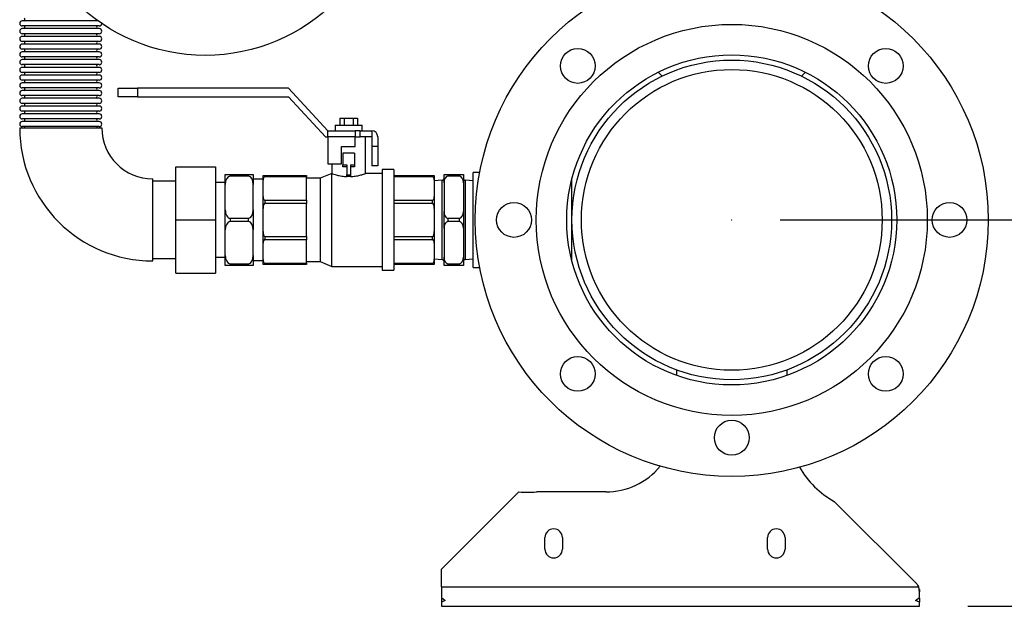
# Model space of a CAD drawing. Units: millimetres. Extents: x 223 to 5601, y -2 to 1822.
# Drawn here: x 246 to 754, y 107 to 410 of the extents above; entities that cross this region are included whole.
import ezdxf

# ---------------------------------------------------------------- set-up
doc = ezdxf.new("R2010")
doc.units = ezdxf.units.MM
doc.header["$PDSIZE"] = -1
doc.styles.add('SLDTEXTSTYLE0', font='ARIsoP1.shx', dxfattribs={"width": 0.75})
doc.dimstyles.new('SLDDIMSTYLE0', dxfattribs={"dimtxt": 39.6875, "dimasz": 25, "dimexe": 25, "dimexo": 25, "dimgap": 9.921875, "dimtad": 1, "dimdec": 0, "dimrnd": 1e-09, "dimzin": 4, "dimdsep": 46, "dimtxsty": 'SLDTEXTSTYLE0', "dimsah": 1, "dimcen": 0.09, "dimadec": 0, "dimazin": 1, "dimtfac": 1, "dimtofl": 0, "dimtmove": 0, "dimatfit": 3, "dimfxl": 0, "dimfrac": 2, "dimtolj": 1, "dimtzin": 12, "dimarcsym": 0})

# ---------------------------------------------------------------- blocks, each defined once
blk = doc.blocks.new('_D_6')
at = {"color": 0, "linetype": 'Continuous', "lineweight": -2}
for p, q in [((638.37, 306.71), (846.87, 306.71)), ((821.87, 281.71), (821.87, 132.1)), ((735.37, 107.1), (846.87, 107.1))]:
    blk.add_line(p, q, dxfattribs=at)
at = {"color": 0}
for points in [[(826.04, 281.71), (817.71, 281.71), (821.87, 306.71)], [(817.71, 132.1), (826.04, 132.1), (821.87, 107.1)]]:
    blk.add_solid(points, dxfattribs=at)
at = {"layer": 'Defpoints', "color": 0}
for p in [(613.37, 306.71), (710.37, 107.1), (821.87, 107.1)]:
    blk.add_point(p, dxfattribs=at)
at = {"color": 0, "lineweight": 18, "insert": (772.26, 205.19), "char_height": 39.688, "attachment_point": 2, "rotation": 90, "style": 'SLDTEXTSTYLE0'}
blk.add_mtext('\\A1;200', dxfattribs=at)

msp = doc.modelspace()

# ---------------------------------------------------------------- linework, layer by layer
at = {"color": 7, "linetype": 'Continuous', "lineweight": 25}
for p, q in [((285.98, 409.52), (246.82, 409.52)), ((286.61, 406.91), (246.82, 406.91)), ((286.61, 405.52), (246.82, 405.52)), ((286.61, 402.91), (246.82, 402.91)), ((286.61, 401.52), (246.82, 401.52)), ((286.61, 398.91), (246.82, 398.91)), ((286.61, 397.52), (246.82, 397.52)), ((286.61, 394.91), (246.82, 394.91)), ((286.61, 393.52), (246.82, 393.52)), ((286.61, 390.91), (246.82, 390.91)), ((286.61, 389.52), (246.82, 389.52)), ((286.61, 386.91), (246.82, 386.91)), ((286.61, 385.52), (246.82, 385.52)), ((286.61, 382.91), (246.82, 382.91)), ((286.61, 381.52), (246.82, 381.52)), ((577.37, 381), (575.36, 383.02)), ((651.39, 383.02), (649.37, 381)), ((286.61, 378.91), (246.82, 378.91)), ((286.61, 377.52), (246.82, 377.52)), ((286.61, 374.91), (246.82, 374.91)), ((286.61, 373.52), (246.82, 373.52)), ((296.38, 370.3), (296.38, 374.71)), ((296.38, 374.71), (306.38, 374.71)), ((306.38, 374.71), (306.38, 370.3)), ((384.38, 374.71), (306.38, 374.71)), ((404.77, 352.71), (384.38, 374.71)), ((286.61, 370.91), (246.82, 370.91)), ((286.61, 369.52), (246.82, 369.52)), ((286.61, 366.91), (246.82, 366.91)), ((306.38, 370.3), (296.38, 370.3)), ((306.38, 370.3), (384.38, 370.3)), ((384.38, 370.3), (403.46, 349.71)), ((286.61, 365.52), (246.82, 365.52)), ((286.61, 362.91), (246.82, 362.91)), ((286.61, 361.52), (246.82, 361.52)), ((286.61, 358.91), (246.82, 358.91)), ((286.61, 357.52), (246.82, 357.52)), ((410.84, 359.21), (410.84, 355.71)), ((410.84, 359.21), (413.15, 359.21)), ((413.15, 359.21), (413.15, 355.71)), ((413.15, 359.21), (417.77, 359.21)), ((417.77, 359.21), (417.77, 355.71)), ((417.77, 359.21), (420.08, 359.21)), ((420.08, 359.21), (420.08, 355.71)), ((245.51, 354.21), (266.71, 354.21)), ((286.61, 354.91), (246.82, 354.91)), ((266.71, 354.21), (287.91, 354.21)), ((404.77, 352.71), (418.77, 352.71)), ((404.77, 349.71), (404.77, 352.71)), ((408.46, 355.71), (408.46, 352.71)), ((408.46, 355.71), (422.46, 355.71)), ((418.77, 352.71), (418.77, 349.71)), ((421.46, 352.71), (418.77, 352.71)), ((421.46, 349.71), (421.46, 352.71)), ((421.46, 352.71), (427.46, 352.71)), ((422.46, 352.71), (422.46, 355.71)), ((427.46, 352.71), (427.46, 349.71)), ((403.46, 349.71), (404.77, 349.71)), ((418.77, 349.71), (404.77, 349.71)), ((404.77, 349.71), (404.77, 335.71)), ((418.77, 344.71), (418.77, 349.71)), ((418.77, 349.71), (421.46, 349.71)), ((427.46, 349.71), (421.46, 349.71)), ((424.21, 330.67), (424.21, 349.71)), ((427.46, 349.71), (427.46, 344.71)), ((430.46, 349.71), (430.46, 344.71)), ((411.77, 344.71), (418.77, 344.71)), ((411.77, 335.71), (411.77, 344.71)), ((412.46, 341.21), (412.46, 335.21)), ((418.46, 341.21), (412.46, 341.21)), ((418.46, 341.21), (418.46, 335.21)), ((430.46, 344.71), (427.46, 344.71)), ((427.46, 344.71), (427.46, 334.71)), ((430.46, 344.71), (430.46, 334.71)), ((404.77, 335.71), (411.77, 335.71)), ((406.71, 335.71), (406.71, 330.71)), ((326.21, 334.21), (346.71, 334.21)), ((326.21, 306.71), (326.21, 334.21)), ((346.71, 334.21), (346.71, 306.71)), ((406.71, 330.71), (400.71, 328.21)), ((406.71, 282.71), (406.71, 330.71)), ((412.46, 335.21), (414.46, 335.21)), ((412.46, 334.21), (412.46, 335.21)), ((414.46, 334.21), (412.46, 334.21)), ((414.46, 335.21), (414.46, 330.08)), ((416.46, 335.21), (418.46, 335.21)), ((416.46, 335.21), (416.46, 330.08)), ((418.46, 334.21), (416.46, 334.21)), ((418.46, 335.21), (418.46, 334.21)), ((432.71, 330.71), (424.09, 330.71)), ((430.46, 334.71), (427.46, 334.71)), ((438.71, 332.71), (432.71, 332.71)), ((432.71, 332.71), (432.71, 280.71)), ((438.71, 332.71), (438.71, 280.71)), ((483.16, 331.21), (479.71, 331.21)), ((479.71, 282.21), (479.71, 331.21)), ((314.21, 306.71), (314.21, 327.91)), ((326.21, 326.71), (314.21, 326.71)), ((351.71, 325.96), (346.71, 325.96)), ((351.71, 330.21), (354.21, 330.21)), ((351.71, 325.02), (351.71, 330.21)), ((354.21, 330.21), (354.21, 329.35)), ((354.21, 330.21), (363.71, 330.21)), ((363.71, 329.35), (354.21, 329.35)), ((363.71, 329.35), (363.71, 330.21)), ((363.71, 330.21), (366.21, 330.21)), ((366.21, 330.21), (366.21, 325.02)), ((371.21, 327.71), (366.21, 327.71)), ((371.21, 329.71), (372.21, 329.71)), ((371.21, 327.16), (371.21, 329.71)), ((371.21, 318.8), (371.21, 327.16)), ((372.21, 329.71), (372.21, 329.01)), ((372.21, 329.71), (393.71, 329.71)), ((393.71, 329.01), (372.21, 329.01)), ((393.71, 329.71), (393.71, 329.01)), ((393.71, 316.95), (393.71, 329.01)), ((400.71, 328.21), (393.71, 328.21)), ((400.71, 328.21), (400.71, 285.21)), ((414.46, 330.08), (416.46, 330.08)), ((414.46, 329.08), (414.46, 330.08)), ((416.46, 329.08), (414.46, 329.08)), ((416.46, 330.08), (416.46, 329.08)), ((438.71, 329.71), (458.71, 329.71)), ((458.71, 329.01), (438.71, 329.01)), ((458.71, 329.01), (458.71, 329.71)), ((458.71, 329.71), (459.71, 329.71)), ((459.71, 329.71), (459.71, 327.16)), ((463.71, 327.21), (459.71, 326.86)), ((459.71, 327.16), (459.71, 318.8)), ((463.71, 286.21), (463.71, 327.21)), ((464.71, 330.21), (466.71, 330.21)), ((464.71, 325.88), (464.71, 330.21)), ((464.71, 325.88), (464.71, 311.04)), ((466.71, 330.21), (466.71, 329.35)), ((466.71, 330.21), (472.71, 330.21)), ((472.71, 329.35), (466.71, 329.35)), ((472.71, 329.35), (472.71, 330.21)), ((472.71, 330.21), (474.71, 330.21)), ((474.71, 330.21), (474.71, 325.88)), ((474.71, 325.88), (474.71, 311.04)), ((479.71, 326.86), (475.71, 327.21)), ((475.71, 327.21), (475.71, 286.21)), ((530.82, 285.43), (530.82, 328)), ((351.71, 311.91), (351.71, 325.02)), ((366.21, 311.91), (366.21, 325.02)), ((371.21, 312.63), (371.21, 318.8)), ((372.21, 316.95), (372.21, 315.24)), ((372.21, 316.95), (393.71, 316.95)), ((393.71, 316.95), (393.71, 315.24)), ((438.71, 316.95), (458.71, 316.95)), ((458.71, 315.24), (458.71, 316.95)), ((459.71, 318.8), (459.71, 312.63)), ((351.71, 301.52), (351.71, 311.91)), ((366.21, 311.91), (366.21, 301.52)), ((371.21, 300.8), (371.21, 312.63)), ((393.71, 315.24), (372.21, 315.24)), ((393.71, 298.19), (393.71, 315.24)), ((458.71, 315.24), (438.71, 315.24)), ((459.71, 312.63), (459.71, 300.8)), ((464.71, 302.38), (464.71, 311.04)), ((474.71, 311.04), (474.71, 302.38)), ((314.21, 285.51), (314.21, 306.71)), ((326.21, 306.71), (346.71, 306.71)), ((326.21, 279.21), (326.21, 306.71)), ((346.71, 306.71), (346.71, 279.21)), ((354.21, 307.58), (354.21, 305.85)), ((354.21, 307.58), (363.71, 307.58)), ((363.71, 305.85), (354.21, 305.85)), ((363.71, 305.85), (363.71, 307.58)), ((466.71, 307.58), (466.71, 305.85)), ((466.71, 307.58), (472.71, 307.58)), ((472.71, 305.85), (466.71, 305.85)), ((472.71, 305.85), (472.71, 307.58)), ((351.71, 288.41), (351.71, 301.52)), ((366.21, 288.41), (366.21, 301.52)), ((371.21, 294.63), (371.21, 300.8)), ((459.71, 300.8), (459.71, 294.63)), ((464.71, 302.38), (464.71, 287.54)), ((474.71, 302.38), (474.71, 287.54)), ((372.21, 298.19), (393.71, 298.19)), ((372.21, 298.19), (372.21, 296.48)), ((393.71, 296.48), (372.21, 296.48)), ((393.71, 298.19), (393.71, 296.48)), ((393.71, 284.42), (393.71, 296.48)), ((438.71, 298.19), (458.71, 298.19)), ((458.71, 296.48), (438.71, 296.48)), ((458.71, 296.48), (458.71, 298.19)), ((371.21, 286.27), (371.21, 294.63)), ((459.71, 294.63), (459.71, 286.27)), ((314.21, 286.71), (326.21, 286.71)), ((346.71, 287.46), (351.71, 287.46)), ((351.71, 283.21), (351.71, 288.41)), ((366.21, 288.41), (366.21, 283.21)), ((366.21, 285.71), (371.21, 285.71)), ((371.21, 283.71), (371.21, 286.27)), ((393.71, 285.21), (400.71, 285.21)), ((400.71, 285.21), (406.71, 282.71)), ((459.71, 286.56), (463.71, 286.21)), ((459.71, 286.27), (459.71, 283.71)), ((464.71, 283.21), (464.71, 287.54)), ((474.71, 287.54), (474.71, 283.21)), ((475.71, 286.21), (479.71, 286.56)), ((354.21, 283.21), (351.71, 283.21)), ((354.21, 284.08), (363.71, 284.08)), ((354.21, 284.08), (354.21, 283.21)), ((363.71, 283.21), (354.21, 283.21)), ((363.71, 283.21), (363.71, 284.08)), ((366.21, 283.21), (363.71, 283.21)), ((372.21, 283.71), (371.21, 283.71)), ((372.21, 284.42), (393.71, 284.42)), ((372.21, 284.42), (372.21, 283.71)), ((393.71, 283.71), (372.21, 283.71)), ((393.71, 284.42), (393.71, 283.71)), ((406.71, 282.71), (432.71, 282.71)), ((432.71, 280.71), (438.71, 280.71)), ((438.71, 284.42), (458.71, 284.42)), ((458.71, 283.71), (438.71, 283.71)), ((458.71, 283.71), (458.71, 284.42)), ((459.71, 283.71), (458.71, 283.71)), ((466.71, 283.21), (464.71, 283.21)), ((466.71, 284.08), (472.71, 284.08)), ((466.71, 284.08), (466.71, 283.21)), ((472.71, 283.21), (466.71, 283.21)), ((472.71, 283.21), (472.71, 284.08)), ((474.71, 283.21), (472.71, 283.21)), ((479.71, 282.21), (483.16, 282.21)), ((326.21, 279.21), (346.71, 279.21)), ((584.82, 229.26), (584.82, 226.39)), ((641.92, 226.39), (641.92, 229.26)), ((463.37, 126.21), (503.37, 166.21)), ((548.26, 166.21), (512.41, 166.21)), ((666.3, 161.28), (708.91, 118.68)), ((516.87, 136.62), (516.87, 142.62)), ((525.87, 142.62), (525.87, 136.62)), ((631.87, 136.62), (631.87, 142.62)), ((640.87, 142.62), (640.87, 136.62)), ((463.37, 117.1), (463.37, 126.21)), ((463.37, 117.1), (709.97, 117.1)), ((463.37, 117.1), (463.37, 111.71)), ((710.37, 114.52), (709.97, 117.1)), ((710.37, 115.81), (710.37, 114.52)), ((710.37, 111.71), (710.37, 114.52)), ((463.37, 111.71), (465.37, 110.03)), ((463.37, 111.36), (463.37, 109.16)), ((465.37, 110.03), (463.37, 109.16)), ((463.37, 109.16), (463.37, 107.1)), ((463.37, 107.1), (710.37, 107.1)), ((708.37, 110.03), (710.37, 111.71)), ((710.37, 109.16), (708.37, 110.03)), ((710.37, 111.36), (710.37, 109.16)), ((710.37, 107.1), (710.37, 109.16))]:
    msp.add_line(p, q, dxfattribs=at)
for centre, radius in [((341.37, 486.7), 95), ((613.37, 306.71), 132.5), ((613.37, 306.71), 101), ((533.82, 386.26), 9), ((613.37, 306.71), 85.25), ((692.92, 386.26), 9), ((613.37, 306.71), 82.55), ((613.37, 306.71), 77.7), ((500.87, 306.71), 9), ((725.87, 306.71), 9), ((533.82, 227.16), 9), ((692.92, 227.16), 9), ((613.37, 194.21), 9)]:
    msp.add_circle(centre, radius, dxfattribs=at)
for centre, radius, start, end in [((246.82, 408.21), 1.31, 90, 270), ((247.41, 410.21), 0.805, 300.3047, 59.6953), ((286.02, 410.21), 0.805, 190.4465, 239.6953), ((286.61, 408.21), 1.31, 270, 358.0979), ((246.82, 404.21), 1.31, 90, 270), ((247.41, 406.21), 0.805, 300.3047, 59.6953), ((247.41, 402.21), 0.805, 300.3047, 59.6953), ((286.02, 406.21), 0.805, 120.3047, 239.6953), ((286.02, 402.21), 0.805, 120.3047, 239.6953), ((286.61, 404.21), 1.31, 270, 90), ((246.82, 400.21), 1.31, 90, 270), ((246.82, 396.21), 1.31, 90, 270), ((247.41, 398.21), 0.805, 300.3047, 59.6953), ((286.02, 398.21), 0.805, 120.3047, 239.6953), ((286.61, 400.21), 1.31, 270, 90), ((286.61, 396.21), 1.31, 270, 90), ((246.82, 392.21), 1.31, 90, 270), ((247.41, 394.21), 0.805, 300.3047, 59.6953), ((286.02, 394.21), 0.805, 120.3047, 239.6953), ((286.61, 392.21), 1.31, 270, 90), ((246.82, 388.21), 1.31, 90, 270), ((247.41, 390.21), 0.805, 300.3047, 59.6953), ((247.41, 386.21), 0.805, 300.3047, 59.6953), ((286.02, 390.21), 0.805, 120.3047, 239.6953), ((286.02, 386.21), 0.805, 120.3047, 239.6953), ((286.61, 388.21), 1.31, 270, 90), ((246.82, 384.21), 1.31, 90, 270), ((246.82, 380.21), 1.31, 90, 270), ((247.41, 382.21), 0.805, 300.3047, 59.6953), ((286.02, 382.21), 0.805, 120.3047, 239.6953), ((286.61, 384.21), 1.31, 270, 90), ((286.61, 380.21), 1.31, 270, 90), ((246.82, 376.21), 1.31, 90, 270), ((247.41, 378.21), 0.805, 300.3047, 59.6953), ((286.02, 378.21), 0.805, 120.3047, 239.6953), ((286.61, 376.21), 1.31, 270, 90), ((246.82, 372.21), 1.31, 90, 270), ((247.41, 374.21), 0.805, 300.3047, 59.6953), ((286.02, 374.21), 0.805, 120.3047, 239.6953), ((286.61, 372.21), 1.31, 270, 90), ((246.82, 368.21), 1.31, 90, 270), ((247.41, 370.21), 0.805, 300.3047, 59.6953), ((247.41, 366.21), 0.805, 300.3047, 59.6953), ((286.02, 370.21), 0.805, 120.3047, 239.6953), ((286.02, 366.21), 0.805, 120.3047, 239.6953), ((286.61, 368.21), 1.31, 270, 90), ((246.82, 364.21), 1.31, 90, 270), ((246.82, 360.21), 1.31, 90, 270), ((247.41, 362.21), 0.805, 300.3047, 59.6953), ((286.02, 362.21), 0.805, 120.3047, 239.6953), ((286.61, 364.21), 1.31, 270, 90), ((286.61, 360.21), 1.31, 270, 90), ((246.82, 356.21), 1.31, 90, 270), ((247.41, 358.21), 0.805, 300.3047, 59.6953), ((286.02, 358.21), 0.805, 120.3047, 239.6953), ((286.61, 356.21), 1.31, 270, 90), ((314.21, 354.21), 68.7, 180, 270), ((247.41, 354.21), 0.805, 0, 59.6953), ((286.02, 354.21), 0.805, 120.3047, 180), ((314.21, 354.21), 26.3, 180, 270), ((427.46, 349.71), 3, 0, 90), ((463.71, 328.21), 1, 270, 0), ((475.71, 328.21), 1, 180, 270), ((463.71, 285.21), 1, 360, 90), ((475.71, 285.21), 1, 90, 180), ((548.26, 202.77), 36.56, 270, 320.3962), ((689.42, 202.77), 47.5, 210.1552, 240.8747), ((507.89, 225.45), 59.41, 265.6375, 274.3625), ((521.37, 142.62), 4.5, 0, 180), ((636.37, 142.62), 4.5, 0, 180), ((521.37, 136.62), 4.5, 180, 0), ((636.37, 136.62), 4.5, 180, 0), ((705.37, 115.14), 5, 23.0851, 45.0022)]:
    msp.add_arc(centre, radius, start, end, dxfattribs=at)
for centre, major_axis, ratio, start_param, end_param in [((354.21, 325.02), (0, 4.33), 0.57735, 0, 1.570796), ((363.71, 325.02), (0, 4.33), 0.57735, 4.712389, 6.283185), ((372.21, 327.16), (0, 1.85), 0.541196, 0, 1.570796), ((458.71, 327.16), (0, 1.85), 0.541196, 4.712389, 6.283185), ((466.71, 325.88), (0, 3.46), 0.57735, 0, 1.570796), ((472.71, 325.88), (0, 3.46), 0.57735, 4.712389, 6.283185), ((372.21, 318.8), (0, 1.85), 0.541196, 1.570796, 3.141593), ((458.71, 318.8), (0, 1.85), 0.541196, 3.141593, 4.712389), ((354.21, 311.91), (0, 4.33), 0.57735, 1.570796, 3.141593), ((363.71, 311.91), (0, 4.33), 0.57735, 3.141593, 4.712389), ((372.21, 312.63), (0, -2.61), 0.382683, 3.141593, 4.712389), ((458.71, 312.63), (0, 2.61), 0.382683, 4.712389, 6.283185), ((466.71, 311.04), (0, 3.46), 0.57735, 1.570796, 3.141593), ((472.71, 311.04), (0, 3.46), 0.57735, 3.141593, 4.712389), ((354.21, 301.52), (0, 4.33), 0.57735, 0, 1.570796), ((363.71, 301.52), (0, 4.33), 0.57735, 4.712389, 6.283185), ((466.71, 302.38), (0, 3.46), 0.57735, 0, 1.570796), ((472.71, 302.38), (0, 3.46), 0.57735, 4.712389, 6.283185), ((372.21, 300.8), (0, -2.61), 0.382683, 4.712389, 6.283185), ((458.71, 300.8), (0, 2.61), 0.382683, 3.141593, 4.712389), ((372.21, 294.63), (0, 1.85), 0.541196, 0, 1.570796), ((458.71, 294.63), (0, 1.85), 0.541196, 4.712389, 6.283185), ((354.21, 288.41), (0, 4.33), 0.57735, 1.570796, 3.141593), ((363.71, 288.41), (0, 4.33), 0.57735, 3.141593, 4.712389), ((372.21, 286.27), (0, 1.85), 0.541196, 1.570796, 3.141593), ((458.71, 286.27), (0, 1.85), 0.541196, 3.141593, 4.712389), ((466.71, 287.54), (0, 3.46), 0.57735, 1.570796, 3.141593), ((472.71, 287.54), (0, 3.46), 0.57735, 3.141593, 4.712389)]:
    msp.add_ellipse(centre, major_axis=major_axis, ratio=ratio, start_param=start_param, end_param=end_param, dxfattribs=at)
for points, knots in [([(406.71, 330.71), (406.8, 330.68), (406.98, 330.61), (408.39, 330.13), (410.5, 329.57), (412.69, 329.19), (414.08, 329.11), (414.46, 329.08)], [0, 0, 0, 0, 0.221307, 0.442305, 0.671425, 0.908555, 1, 1, 1, 1]), ([(416.46, 329.08), (417.29, 329.15), (419.03, 329.29), (421.38, 329.81), (423.2, 330.35), (424.18, 330.7), (424.12, 330.68), (424.09, 330.67)], [0, 0, 0, 0, 0.196205, 0.415346, 0.648325, 0.88439, 1, 1, 1, 1])]:
    msp.add_open_spline(points, degree=3, knots=knots, dxfattribs=at)
at = {"color": 7, "linetype": 'Continuous', "lineweight": 0}
msp.add_point((613.37, 306.71), dxfattribs=at)

# ---------------------------------------------------------------- dimensions: what is measured, and where the dimension line sits
at = {"color": 7, "linetype": 'Continuous', "lineweight": 18}
dim = msp.add_linear_dim(base=(821.87, 107.1), p1=(613.37, 306.71), p2=(710.37, 107.1), angle=90, dimstyle='SLDDIMSTYLE0', dxfattribs=at)
dim.commit()
dim.dimension.update_dxf_attribs({"geometry": '_D_6', "text_midpoint": (821.87, 205.19), "dimtype": 160})

doc.saveas('drawing.dxf')
